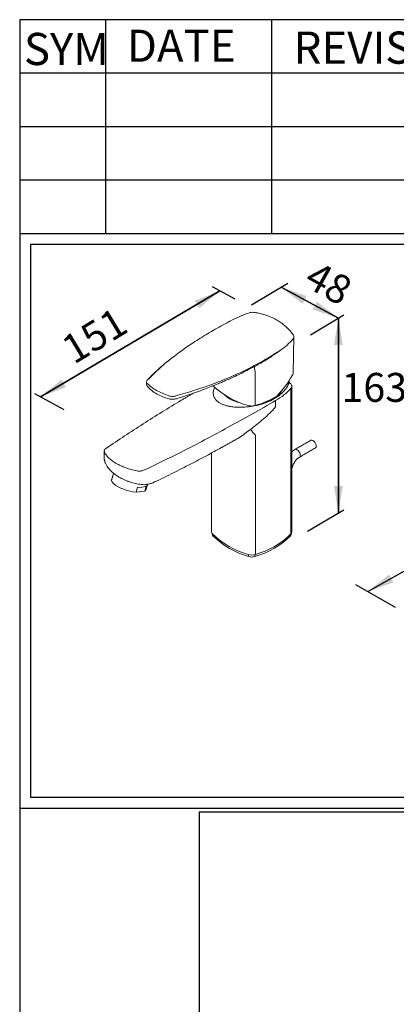
# Model space of a CAD drawing. Units: millimetres. Extents: x 63482 to 63902, y 48728 to 49308.
# Drawn here: x 63490 to 63526, y 48903 to 48995 of the extents above; entities that cross this region are included whole.
import ezdxf

# ---------------------------------------------------------------- set-up
doc = ezdxf.new("R2010")
doc.units = ezdxf.units.MM
for name, color, linetype in [('A1', 2, 'Continuous'), ('A5', 136, 'Continuous'), ('DIM', 6, 'Continuous')]:
    doc.layers.add(name, color=color, linetype=linetype)
doc.layers.add('圖紙邊界', color=1, linetype='Continuous', plot=False)
doc.styles.add('CHINA', font='simplex.shx', dxfattribs={"bigfont": 'chineset.shx'})
doc.styles.add('勝泰-2.7', font='simplex.shx', dxfattribs={"height": 2.7, "bigfont": 'chineset.shx'})
doc.dimstyles.new('正常', dxfattribs={"dimtxt": 2.7, "dimasz": 2.5, "dimexe": 1.25, "dimexo": 0.625, "dimgap": 1, "dimtad": 1, "dimdsep": 46, "dimtxsty": '勝泰-2.7', "dimcen": 2.5, "dimadec": 1, "dimazin": 0, "dimtfac": 1, "dimtmove": 0, "dimatfit": 3, "dimfxl": 0, "dimarcsym": 0})

msp = doc.modelspace()

# ---------------------------------------------------------------- linework, layer by layer
at = {"layer": 'A1', "linetype": 'Continuous', "lineweight": 15}
for p, q in [((63514.607, 48964.09), (63514.607, 48964.115)), ((63515.716, 48947.038), (63515.716, 48960.622)), ((63514.292, 48958.894), (63514.292, 48959.5)), ((63512.398, 48956.254), (63512.398, 48945.123)), ((63501.257, 48950.939), (63501.394, 48951.411)), ((63502.068, 48951.029), (63501.257, 48950.939)), ((63502.205, 48951.501), (63502.068, 48951.029)), ((63508.465, 48946.975), (63508.465, 48946.829)), ((63515.654, 48946.829), (63515.654, 48946.975)), ((63511.755, 48944.929), (63511.755, 48945.113)), ((63512.364, 48945.113), (63512.364, 48944.929))]:
    msp.add_line(p, q, dxfattribs=at)
at = {"layer": 'A1', "linetype": 'Continuous', "lineweight": 15, "flags": 128}
for points in [[(63512.389, 48962.203), (63512.361, 48962.301), (63512.341, 48962.39), (63512.327, 48962.469), (63512.321, 48962.539), (63512.322, 48962.598), (63512.331, 48962.645), (63512.347, 48962.68), (63512.37, 48962.703)], [(63515.716, 48961.044), (63515.715, 48961.054), (63515.712, 48961.063), (63515.707, 48961.071), (63515.7, 48961.077), (63515.691, 48961.081), (63515.681, 48961.082), (63515.67, 48961.082), (63515.658, 48961.08)], [(63509.539, 48960.006), (63509.744, 48959.83), (63509.995, 48959.664)], [(63513.126, 48959.287), (63513.177, 48959.299), (63513.519, 48959.397), (63513.837, 48959.519), (63514.124, 48959.664), (63514.376, 48959.83), (63514.588, 48960.013), (63514.757, 48960.211), (63514.879, 48960.42), (63514.904, 48960.477)], [(63498.974, 48952.079), (63498.967, 48952.03), (63498.994, 48951.923), (63499.073, 48951.805), (63499.202, 48951.682), (63499.377, 48951.556), (63499.592, 48951.432), (63499.84, 48951.314), (63500.112, 48951.206), (63500.399, 48951.111), (63500.693, 48951.034), (63500.982, 48950.976), (63501.257, 48950.939)], [(63502.068, 48951.029), (63502.148, 48951.105), (63502.168, 48951.149)]]:
    msp.add_lwpolyline(points, dxfattribs=at)
at = {"layer": 'A1', "color": 2, "linetype": 'Continuous', "lineweight": 15, "flags": 128}
for points in [[(63517.78, 48955.762), (63517.871, 48955.692), (63517.954, 48955.596), (63518.019, 48955.482), (63518.062, 48955.363), (63518.076, 48955.248), (63518.062, 48955.151), (63518.019, 48955.08), (63517.989, 48955.056)], [(63516.506, 48954.2), (63516.537, 48954.224), (63516.579, 48954.295), (63516.594, 48954.393), (63516.579, 48954.507), (63516.537, 48954.626), (63516.471, 48954.74), (63516.389, 48954.836), (63516.297, 48954.906)]]:
    msp.add_lwpolyline(points, dxfattribs=at)
at = {"layer": 'A1', "linetype": 'Continuous', "lineweight": 15}
for centre, radius, start, end in [((63512.365, 48967.707), 0.0215, 83.04709, 142.3334), ((63515.875, 48965.667), 0.0332, 352.003, 32.91986), ((63514.295, 48964.573), 0.575, 302.81894, 306.4779), ((63515.532, 48963.18), 1.292, 129.94441, 133.8803), ((63502.357, 48961.431), 0.0434, 72.18193, 179.5867), ((63513.866, 48966.746), 8.005, 227.25771, 254.51228), ((63511.777, 48962.869), 3.666, 240.93066, 257.66334), ((63509.585, 48968.304), 9.688, 286.83485, 299.574), ((63525.119, 48967.431), 16.933, 218.90898, 221.3014), ((63498.478, 48955.013), 0.0383, 64.9594, 117.15704), ((63498.527, 48954.096), 0.244, 180.15895, 204.44316), ((63501.65, 48952.813), 1.425, 259.68218, 292.95535), ((63508.601, 48947.243), 0.285, 181.96811, 226.02421), ((63515.518, 48947.243), 0.285, 313.97579, 358.03189), ((63508.643, 48947.013), 0.256, 181.96803, 226.02422), ((63513.875, 48952.684), 7.862, 225.90178, 254.1036), ((63513.891, 48952.428), 7.796, 225.90179, 254.10359), ((63510.229, 48952.428), 7.796, 285.89641, 314.09821), ((63510.245, 48952.684), 7.862, 285.8964, 314.09822), ((63515.476, 48947.013), 0.256, 313.97578, 358.03197), ((63512.06, 48946.23), 1.157, 253.00119, 286.99881), ((63512.06, 48945.925), 1.042, 253.0012, 286.9988)]:
    msp.add_arc(centre, radius, start, end, dxfattribs=at)
at = {"layer": 'A1', "color": 2, "linetype": 'Continuous', "lineweight": 15}
for centre, start, end in [((63517.658, 48955.599), 53.19918, 115.49036), ((63516.175, 48954.743), 53.19859, 115.4963)]:
    msp.add_arc(centre, 0.204, start, end, dxfattribs=at)
at = {"layer": 'A1', "linetype": 'Continuous', "lineweight": 15}
msp.add_ellipse((63508.442, 48963.346), major_axis=(7.819, 4.358), ratio=0.717303, start_param=5.112533, end_param=5.406882, dxfattribs=at)
for points, knots in [([(63511.755, 48967.664), (63511.455, 48967.552), (63510.85, 48967.326), (63510.319, 48967.056), (63510.052, 48966.92)], [0, 0, 0, 0, 0.496041, 1, 1, 1, 1]), ([(63512.348, 48967.72), (63512.282, 48967.727), (63512.149, 48967.742), (63511.936, 48967.719), (63511.812, 48967.682), (63511.755, 48967.664)], [0, 0, 0, 0, 0.349488, 0.698585, 1, 1, 1, 1]), ([(63513.958, 48967.236), (63513.897, 48967.265), (63513.693, 48967.363), (63513.319, 48967.495), (63512.85, 48967.632), (63512.525, 48967.694), (63512.367, 48967.723)], [0, 0, 0, 0, 0.125704, 0.421479, 0.720225, 1, 1, 1, 1]), ([(63509.938, 48966.864), (63509.443, 48966.595), (63508.453, 48966.058), (63507.072, 48965.215), (63505.755, 48964.339), (63504.535, 48963.422), (63503.739, 48962.786), (63503.386, 48962.447), (63503.377, 48962.438)], [0, 0, 0, 0, 0.196309, 0.39279, 0.5891, 0.791825, 0.994735, 1, 1, 1, 1]), ([(63515.322, 48966.328), (63515.216, 48966.424), (63514.995, 48966.623), (63514.619, 48966.885), (63514.271, 48967.094), (63514.041, 48967.198), (63513.958, 48967.236)], [0, 0, 0, 0, 0.26581, 0.553239, 0.838592, 1, 1, 1, 1]), ([(63515.898, 48965.681), (63515.824, 48965.777), (63515.657, 48965.995), (63515.46, 48966.209), (63515.331, 48966.32), (63515.322, 48966.328)], [0, 0, 0, 0, 0.421447, 0.956442, 1, 1, 1, 1]), ([(63515.908, 48965.662), (63515.935, 48965.617), (63515.993, 48965.522), (63515.997, 48965.365), (63515.937, 48965.273), (63515.907, 48965.227)], [0, 0, 0, 0, 0.312131, 0.655886, 1, 1, 1, 1]), ([(63515.907, 48965.227), (63515.734, 48965.039), (63515.386, 48964.661), (63514.931, 48964.342), (63514.702, 48964.182)], [0, 0, 0, 0, 0.4960722, 1, 1, 1, 1]), ([(63514.607, 48964.115), (63514.148, 48963.825), (63513.231, 48963.244), (63511.748, 48962.456), (63510.178, 48961.723), (63508.513, 48961.058), (63506.764, 48960.449), (63505.545, 48960.095), (63504.935, 48959.918)], [0, 0, 0, 0, 0.16396, 0.328062, 0.492023, 0.661297, 0.830724, 1, 1, 1, 1]), ([(63512.37, 48962.703), (63512.458, 48962.751), (63512.9, 48962.994), (63513.661, 48963.439), (63514.288, 48963.88), (63514.605, 48964.075), (63514.605, 48964.075)], [0, 0, 0, 0, 0.111213, 0.556319, 0.999997, 1, 1, 1, 1]), ([(63514.605, 48964.075), (63514.605, 48964.075), (63514.609, 48964.078), (63514.617, 48964.085), (63514.627, 48964.094), (63514.633, 48964.101), (63514.636, 48964.105), (63514.637, 48964.107), (63514.637, 48964.108), (63514.637, 48964.11), (63514.637, 48964.11), (63514.637, 48964.111), (63514.637, 48964.111), (63514.637, 48964.111)], [0, 0, 0, 0, 0.000152, 0.339742, 0.640842, 0.829061, 0.87275, 0.916675, 0.948193, 0.971465, 0.994695, 0.999865, 1, 1, 1, 1]), ([(63502.357, 48961.473), (63502.672, 48961.781), (63503.317, 48962.413), (63504.046, 48963.043), (63504.473, 48963.362), (63504.499, 48963.381)], [0, 0, 0, 0, 0.4731789, 0.9679184, 1, 1, 1, 1]), ([(63505.025, 48959.666), (63505.357, 48959.77), (63505.985, 48959.968), (63506.854, 48960.267), (63507.606, 48960.542), (63508.245, 48960.789), (63508.776, 48961.003), (63509.218, 48961.188), (63509.666, 48961.381), (63510.194, 48961.617), (63510.858, 48961.928), (63511.583, 48962.284), (63512.072, 48962.545), (63512.31, 48962.673)], [0, 0, 0, 0, 0.126691, 0.239743, 0.33915, 0.424932, 0.497123, 0.55576, 0.607501, 0.683626, 0.778414, 0.892055, 1, 1, 1, 1]), ([(63515.924, 48962.106), (63515.925, 48962.078), (63515.931, 48961.986), (63515.882, 48961.892), (63515.848, 48961.826)], [0, 0, 0, 0, 0.2982585, 1, 1, 1, 1]), ([(63502.299, 48961.098), (63502.272, 48961.137), (63502.219, 48961.214), (63502.235, 48961.332), (63502.29, 48961.402), (63502.314, 48961.431)], [0, 0, 0, 0, 0.363243, 0.726576, 1, 1, 1, 1]), ([(63502.232, 48961.037), (63502.235, 48960.997), (63502.242, 48960.919), (63502.295, 48960.849), (63502.322, 48960.814)], [0, 0, 0, 0, 0.508949, 1, 1, 1, 1]), ([(63504.305, 48959.94), (63504.104, 48960.014), (63503.697, 48960.165), (63503.151, 48960.442), (63502.659, 48960.754), (63502.42, 48960.982), (63502.299, 48961.098)], [0, 0, 0, 0, 0.2357581, 0.4783, 0.7347105, 1, 1, 1, 1]), ([(63508.605, 48960.73), (63508.58, 48960.689), (63508.5, 48960.557), (63508.458, 48960.321), (63508.459, 48960.055), (63508.535, 48959.814), (63508.656, 48959.614), (63508.827, 48959.438), (63509.032, 48959.289), (63509.282, 48959.159), (63509.564, 48959.054), (63509.868, 48958.973), (63510.248, 48958.905), (63510.706, 48958.864), (63511.309, 48958.863), (63511.976, 48958.925), (63512.689, 48959.066), (63513.361, 48959.275), (63514.008, 48959.561), (63514.599, 48959.932), (63515.059, 48960.351), (63515.387, 48960.773), (63515.507, 48961.048), (63515.567, 48961.185)], [0, 0, 0, 0, 0.020613, 0.067278, 0.113882, 0.149213, 0.184495, 0.213587, 0.24266, 0.271792, 0.300938, 0.32953, 0.358144, 0.404006, 0.449947, 0.516305, 0.582743, 0.651082, 0.71943, 0.798754, 0.878069, 0.939054, 1, 1, 1, 1]), ([(63515.567, 48961.185), (63515.566, 48961.191), (63515.566, 48961.218), (63515.538, 48961.256), (63515.507, 48961.285), (63515.495, 48961.296)], [0, 0, 0, 0, 0.13392, 0.657032, 1, 1, 1, 1]), ([(63515.716, 48961.044), (63515.744, 48961.011), (63515.766, 48960.976), (63515.788, 48960.922), (63515.793, 48960.903), (63515.801, 48960.866), (63515.804, 48960.83), (63515.801, 48960.793), (63515.793, 48960.757), (63515.788, 48960.739), (63515.766, 48960.686), (63515.744, 48960.653), (63515.716, 48960.622)], [0, 0, 0, 0, 0.25, 0.25, 0.375, 0.375, 0.5, 0.625, 0.625, 0.75, 0.75, 1, 1, 1, 1]), ([(63502.299, 48960.859), (63502.3, 48960.85), (63502.302, 48960.831), (63502.315, 48960.821), (63502.321, 48960.816)], [0, 0, 0, 0, 0.503264, 1, 1, 1, 1]), ([(63502.321, 48960.815), (63502.447, 48960.681), (63502.693, 48960.419), (63503.198, 48960.094), (63503.743, 48959.833), (63504.143, 48959.711), (63504.335, 48959.652)], [0, 0, 0, 0, 0.271668, 0.531568, 0.775334, 1, 1, 1, 1]), ([(63515.716, 48960.622), (63515.523, 48960.411), (63515.308, 48960.212), (63514.834, 48959.838), (63514.575, 48959.663), (63514.292, 48959.5)], [0, 0, 0, 0, 0.5, 0.5, 1, 1, 1, 1]), ([(63505.484, 48959.526), (63504.273, 48958.798), (63503.086, 48958.062), (63500.756, 48956.57), (63499.614, 48955.814), (63498.495, 48955.048)], [0, 0, 0, 0, 0.5, 0.5, 1, 1, 1, 1]), ([(63504.935, 48959.918), (63504.862, 48959.903), (63504.716, 48959.873), (63504.491, 48959.888), (63504.362, 48959.924), (63504.305, 48959.94)], [0, 0, 0, 0, 0.361547, 0.722947, 1, 1, 1, 1]), ([(63504.336, 48959.652), (63504.39, 48959.64), (63504.503, 48959.614), (63504.682, 48959.607), (63504.861, 48959.622), (63504.969, 48959.651), (63505.023, 48959.665)], [0, 0, 0, 0, 0.232657, 0.48046, 0.738313, 1, 1, 1, 1]), ([(63512.391, 48959.031), (63512.318, 48959.014), (63512.172, 48958.979), (63511.934, 48958.981), (63511.795, 48959.015), (63511.728, 48959.031)], [0, 0, 0, 0, 0.342708, 0.685416, 1, 1, 1, 1]), ([(63511.942, 48956.795), (63512.365, 48957.107), (63512.773, 48957.434), (63513.362, 48957.957), (63513.555, 48958.136), (63513.837, 48958.414), (63513.93, 48958.508), (63514.067, 48958.651), (63514.113, 48958.7), (63514.203, 48958.796), (63514.248, 48958.845), (63514.292, 48958.894)], [0, 0, 0, 0, 0.5, 0.5, 0.75, 0.75, 0.875, 0.875, 0.9375, 0.9375, 1, 1, 1, 1]), ([(63509.805, 48956.973), (63508.539, 48956.277), (63507.252, 48955.597), (63504.638, 48954.268), (63503.31, 48953.618), (63501.963, 48952.983)], [0, 0, 0, 0, 0.5, 0.5, 1, 1, 1, 1]), ([(63510.438, 48955.775), (63510.581, 48955.858), (63510.917, 48956.054), (63511.417, 48956.406), (63511.767, 48956.665), (63511.942, 48956.795)], [0, 0, 0, 0, 0.266907, 0.631526, 1, 1, 1, 1]), ([(63498.462, 48955.044), (63498.452, 48955.039), (63498.398, 48955.007), (63498.338, 48954.936), (63498.288, 48954.849), (63498.288, 48954.795), (63498.288, 48954.775)], [0, 0, 0, 0, 0.089338, 0.473927, 0.808667, 1, 1, 1, 1]), ([(63501.34, 48952.923), (63501.157, 48952.96), (63500.979, 48953.002), (63500.633, 48953.099), (63500.465, 48953.153), (63500.138, 48953.272), (63499.979, 48953.337), (63499.681, 48953.474), (63499.54, 48953.547), (63499.276, 48953.699), (63499.152, 48953.779), (63498.922, 48953.947), (63498.818, 48954.033), (63498.633, 48954.209), (63498.552, 48954.299), (63498.411, 48954.484), (63498.352, 48954.579), (63498.305, 48954.675)], [0, 0, 0, 0, 0.125, 0.125, 0.25, 0.25, 0.375, 0.375, 0.5, 0.5, 0.625, 0.625, 0.75, 0.75, 0.875, 0.875, 1, 1, 1, 1]), ([(63503.001, 48951.896), (63503.582, 48952.178), (63504.704, 48952.722), (63506.313, 48953.54), (63507.815, 48954.327), (63508.776, 48954.853), (63509.244, 48955.109)], [0, 0, 0, 0, 0.273946, 0.529628, 0.770547, 1, 1, 1, 1]), ([(63498.287, 48954.138), (63498.286, 48954.048), (63498.285, 48953.906), (63498.338, 48953.78), (63498.357, 48953.734)], [0, 0, 0, 0, 0.634283, 1, 1, 1, 1]), ([(63498.359, 48953.705), (63498.442, 48953.545), (63498.596, 48953.248), (63498.923, 48952.887), (63499.232, 48952.624), (63499.473, 48952.457), (63499.604, 48952.378), (63499.645, 48952.354)], [0, 0, 0, 0, 0.299992, 0.557772, 0.768862, 0.927982, 1, 1, 1, 1]), ([(63498.363, 48953.703), (63498.364, 48953.698), (63498.365, 48953.685), (63498.374, 48953.677), (63498.379, 48953.672)], [0, 0, 0, 0, 0.375726, 1, 1, 1, 1]), ([(63501.963, 48952.983), (63501.92, 48952.963), (63501.874, 48952.946), (63501.775, 48952.921), (63501.722, 48952.911), (63501.642, 48952.904), (63501.615, 48952.902), (63501.56, 48952.901), (63501.532, 48952.901), (63501.449, 48952.905), (63501.394, 48952.912), (63501.34, 48952.923)], [0, 0, 0, 0, 0.25, 0.25, 0.5, 0.5, 0.625, 0.625, 0.75, 0.75, 1, 1, 1, 1]), ([(63499.646, 48952.355), (63499.66, 48952.346), (63499.735, 48952.298), (63499.912, 48952.206), (63500.16, 48952.09), (63500.372, 48952.001), (63500.497, 48951.959), (63500.531, 48951.948)], [0, 0, 0, 0, 0.0622885, 0.3405254, 0.6274563, 0.8961158, 1, 1, 1, 1]), ([(63500.532, 48951.949), (63500.598, 48951.925), (63500.809, 48951.849), (63501.207, 48951.744), (63501.544, 48951.685), (63501.724, 48951.654)], [0, 0, 0, 0, 0.175009, 0.560922, 1, 1, 1, 1]), ([(63501.724, 48951.654), (63501.826, 48951.646), (63502.043, 48951.627), (63502.363, 48951.671), (63502.692, 48951.758), (63502.895, 48951.849), (63503.001, 48951.896)], [0, 0, 0, 0, 0.211286, 0.450626, 0.715082, 1, 1, 1, 1])]:
    msp.add_open_spline(points, degree=3, knots=knots, dxfattribs=at)
for points, degree in [([(63509.97, 48966.879), (63509.938, 48966.864)], 1), ([(63510.052, 48966.92), (63509.97, 48966.879)], 1), ([(63515.932, 48962.106), (63515.989, 48965.435)], 1), ([(63514.605, 48964.075), (63514.607, 48964.09)], 1), ([(63514.636, 48964.136), (63514.607, 48964.115)], 1), ([(63514.702, 48964.182), (63514.636, 48964.136)], 1), ([(63514.637, 48964.111), (63514.636, 48964.136)], 1), ([(63514.702, 48964.182), (63514.703, 48964.17)], 1), ([(63503.377, 48962.438), (63502.371, 48961.472)], 1), ([(63512.311, 48962.671), (63512.37, 48962.703)], 1), ([(63512.389, 48962.203), (63512.391, 48959.031)], 1), ([(63502.232, 48961.255), (63502.232, 48961.032)], 1), ([(63515.566, 48961.197), (63515.678, 48961.082)], 1), ([(63515.658, 48961.08), (63515.628, 48961.115), (63515.598, 48961.15), (63515.567, 48961.185)], 3), ([(63506.601, 48960.184), (63505.484, 48959.526)], 1), ([(63515.803, 48947.234), (63515.803, 48960.83)], 1), ([(63505.012, 48959.665), (63505.027, 48959.669)], 1), ([(63514.292, 48959.5), (63512.813, 48958.646), (63511.317, 48957.803), (63509.805, 48956.973)], 3), ([(63509.243, 48955.109), (63510.435, 48955.781)], 1), ([(63498.283, 48954.768), (63498.283, 48954.096)], 1), ([(63498.305, 48954.675), (63498.29, 48954.774)], 1), ([(63508.317, 48954.605), (63508.317, 48947.234)], 1), ([(63498.305, 48953.995), (63498.363, 48953.703)], 1), ([(63498.379, 48953.672), (63498.391, 48953.641)], 1), ([(63499.155, 48952.7), (63498.974, 48952.079)], 1), ([(63502.93, 48951.868), (63503.009, 48951.907)], 1), ([(63502.168, 48951.149), (63502.32, 48951.672)], 1), ([(63508.387, 48947.057), (63508.387, 48947.004)], 1), ([(63515.732, 48947.004), (63515.732, 48947.057)], 1)]:
    msp.add_open_spline(points, degree=degree, dxfattribs=at)
at = {"layer": 'A1', "color": 2, "linetype": 'Continuous', "lineweight": 15}
for points in [[(63517.57, 48955.783), (63516.087, 48954.927)], [(63516.087, 48954.927), (63515.839, 48954.743)], [(63516.507, 48954.201), (63517.989, 48955.056)]]:
    msp.add_open_spline(points, degree=1, dxfattribs=at)
msp.add_open_spline([(63515.849, 48953.222), (63515.875, 48953.319), (63515.928, 48953.517), (63516.089, 48953.806), (63516.29, 48954.051), (63516.436, 48954.152), (63516.507, 48954.201)], degree=3, knots=[0, 0, 0, 0, 0.246197, 0.504032, 0.759766, 1, 1, 1, 1], dxfattribs=at)
at = {"layer": 'A5', "color": 136}
for p, q in [((63490.388, 48995.06), (63490.388, 48730.56)), ((63683.925, 48995.06), (63490.388, 48995.06)), ((63498.388, 48995.06), (63498.388, 48975.06)), ((63513.9, 48995.06), (63513.9, 48975.06)), ((63683.925, 48990.06), (63490.388, 48990.06)), ((63683.925, 48985.06), (63490.388, 48985.06)), ((63683.925, 48980.06), (63490.388, 48980.06)), ((63683.925, 48975.06), (63490.388, 48975.06))]:
    msp.add_line(p, q, dxfattribs=at)
at = {"layer": 'DIM'}
for p, q in [((63510.506, 48968.969), (63508.402, 48970.108)), ((63512.026, 48968.44), (63515.423, 48970.448)), ((63492.335, 48959.829), (63509.094, 48969.734)), ((63517.544, 48965.64), (63520.671, 48967.489)), ((63494.539, 48958.636), (63491.8, 48960.119)), ((63522.915, 48941.654), (63552.446, 48958.395)), ((63517.283, 48947.31), (63520.654, 48949.303)), ((63525.485, 48940.17), (63521.792, 48942.302))]:
    msp.add_line(p, q, dxfattribs=at)
at = {"layer": 'DIM', "ltscale": 10}
msp.add_lwpolyline([(63490.388, 48921.447), (63569.808, 48921.447), (63569.808, 48975.06), (63490.388, 48975.06)], close=True, dxfattribs=at)
at = {"layer": 'DIM', "color": 6}
msp.add_solid([(63524.885, 48943.249), (63525.296, 48942.524), (63522.915, 48941.654)], dxfattribs=at)
at = {"layer": '圖紙邊界', "ltscale": 10}
for points in [[(63491.388, 48922.447), (63568.808, 48922.447), (63568.808, 48974.06), (63491.388, 48974.06)], [(63507.157, 48761.06), (63667.157, 48761.06), (63667.157, 48921.06), (63507.157, 48921.06)]]:
    msp.add_lwpolyline(points, close=True, dxfattribs=at)

# ---------------------------------------------------------------- texts
at = {"layer": 'A5', "color": 140, "style": 'CHINA'}
for s, p in [('DATE', (63500.389, 48991.127)), ('SYM', (63490.778, 48990.828)), ('REVISION RECORD', (63515.969, 48990.951))]:
    msp.add_text(s, height=3, dxfattribs=at).set_placement(p)
at = {"layer": 'DIM', "char_height": 2.7, "attachment_point": 1, "style": '勝泰-2.7'}
for s, insert, width, rotation in [('48', (63518.118, 48972.637), 4.68946, 330.8196), ('151', (63494.044, 48965.125), 10.82348, 31.22457)]:
    msp.add_mtext(s, dxfattribs=dict(at, insert=insert, width=width, rotation=rotation))
at = {"layer": 'DIM', "insert": (63520.436, 48962.074), "char_height": 2.7, "width": 8.64342, "attachment_point": 1, "style": '勝泰-2.7'}
msp.add_mtext('163', dxfattribs=at)

# ---------------------------------------------------------------- leaders
at = {"layer": 'DIM'}
for points in [[(63492.335, 48959.829), (63509.094, 48969.734)], [(63509.094, 48969.734), (63492.335, 48959.829)], [(63520.15, 48967.18), (63514.797, 48970.079)], [(63514.797, 48970.079), (63520.15, 48967.18)], [(63520.15, 48949.005), (63520.15, 48967.18)], [(63520.15, 48967.18), (63520.15, 48949.005)]]:
    msp.add_leader(points, dimstyle='正常', override={"dimgap": 1, "dimtad": 0}, dxfattribs=at)

doc.saveas('drawing.dxf')
